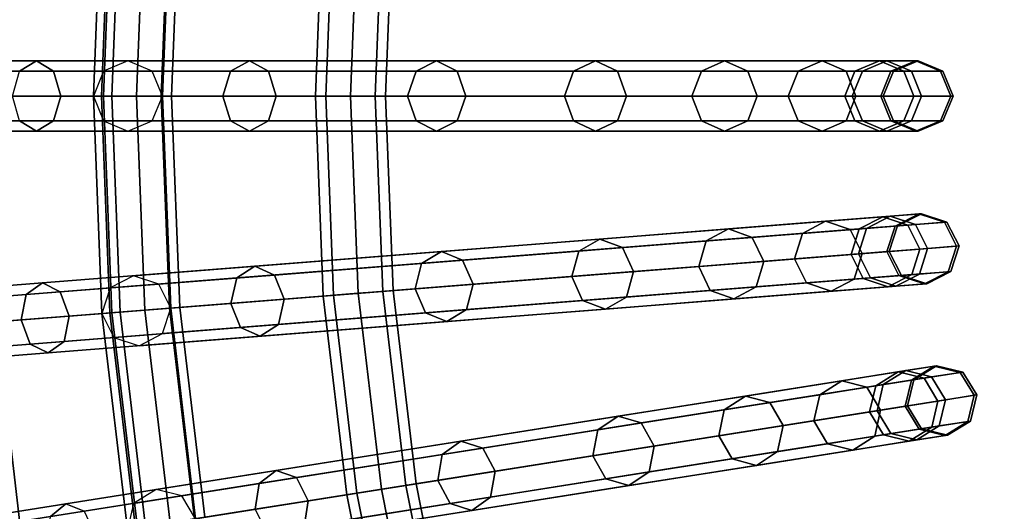
# Model space of a CAD drawing. Units: inches. Extents: x -26.9 to 26.9, y -26.9 to 26.9.
# Drawn here: x -10.1 to -6.6, y -1.5 to 0.3 of the extents above; entities that cross this region are included whole.
import ezdxf

# ---------------------------------------------------------------- set-up
doc = ezdxf.new("R2010")
doc.units = ezdxf.units.IN
doc.header["$MEASUREMENT"] = 0
doc.layers.add('AFUFU-3D-TB-FR', color=2, linetype='Continuous')
doc.layers.add('AFUFU-3D-TB-TP', color=2, linetype='Continuous')

msp = doc.modelspace()

# ---------------------------------------------------------------- linework, layer by layer
at = {"layer": 'AFUFU-3D-TB-FR'}
for points in [[(-10.2184, 0.8042, 0.25), (-9.8049, 0.7717, 0.25), (-9.8353, 0, 0.25), (-10.25, 0, 0.25)], [(-9.5953, 0.7552), (-10.2184, 0.8042), (-10.25, 0), (-9.625, 0)], [(-9.8049, 0.7717, 0.25), (-9.8409, 0.7745, 0.0428), (-9.8713, 0, 0.0428), (-9.8353, 0, 0.25)], [(-9.8409, 0.7745, 0.0428), (-9.5953, 0.7552), (-9.625, 0), (-9.8713, 0, 0.0428)], [(-9.7756, 0.7694, 24.4116), (-9.8058, 0, 24.4116), (-9.8424, 0, 24.5), (-9.8121, 0.7722, 24.5)], [(-9.8121, 0.7722, 24.5), (-9.8424, 0, 24.5), (-9.8058, 0, 24.5884), (-9.7756, 0.7694, 24.5884)], [(-9.6875, 0.7624, 24.375), (-9.7174, 0, 24.375), (-9.8058, 0, 24.4116), (-9.7756, 0.7694, 24.4116)], [(-9.7756, 0.7694, 24.5884), (-9.8058, 0, 24.5884), (-9.7174, 0, 24.625), (-9.6875, 0.7624, 24.625)], [(-9.5994, 0.7555, 24.4116), (-9.629, 0, 24.4116), (-9.7174, 0, 24.375), (-9.6875, 0.7624, 24.375)], [(-9.6875, 0.7624, 24.625), (-9.7174, 0, 24.625), (-9.629, 0, 24.5884), (-9.5994, 0.7555, 24.5884)], [(-9.5629, 0.7526, 24.5), (-9.5924, 0, 24.5), (-9.629, 0, 24.4116), (-9.5994, 0.7555, 24.4116)], [(-9.5994, 0.7555, 24.5884), (-9.629, 0, 24.5884), (-9.5924, 0, 24.5), (-9.5629, 0.7526, 24.5)], [(-9.0149, 0.7095, 3.0366), (-9.0428, 0, 3.0366), (-9.0794, 0, 3.125), (-9.0514, 0.7124, 3.125)], [(-9.0514, 0.7124, 3.125), (-9.0794, 0, 3.125), (-9.0428, 0, 3.2134), (-9.0149, 0.7095, 3.2134)], [(-8.9268, 0.7026, 3), (-8.9544, 0, 3), (-9.0428, 0, 3.0366), (-9.0149, 0.7095, 3.0366)], [(-9.0149, 0.7095, 3.2134), (-9.0428, 0, 3.2134), (-8.9544, 0, 3.25), (-8.9268, 0.7026, 3.25)], [(-8.8387, 0.6956, 3.0366), (-8.866, 0, 3.0366), (-8.9544, 0, 3), (-8.9268, 0.7026, 3)], [(-8.9268, 0.7026, 3.25), (-8.9544, 0, 3.25), (-8.866, 0, 3.2134), (-8.8387, 0.6956, 3.2134)], [(-8.8022, 0.6927, 3.125), (-8.8294, 0, 3.125), (-8.866, 0, 3.0366), (-8.8387, 0.6956, 3.0366)], [(-8.8387, 0.6956, 3.2134), (-8.866, 0, 3.2134), (-8.8294, 0, 3.125), (-8.8022, 0.6927, 3.125)], [(-10.0738, 0.125, 24.498), (-10.1347, 0.0884, 24.4339), (-10.9698, 0.0884, 25.144), (-10.9163, 0.125, 25.2144)], [(-10.013, 0.0884, 24.5621), (-10.0738, 0.125, 24.498), (-10.9163, 0.125, 25.2144), (-10.8628, 0.0884, 25.2848)], [(-9.3145, 0.125, 23.694), (-9.382, 0.0884, 23.6369), (-10.1347, 0.0884, 24.4339), (-10.0738, 0.125, 24.498)], [(-9.247, 0.0884, 23.7511), (-9.3145, 0.125, 23.694), (-10.0738, 0.125, 24.498), (-10.013, 0.0884, 24.5621)], [(-9.8352, 0.0884, 0.0365), (-7.1557, 0.0884, 15.4361), (-7.0686, 0.125, 15.421), (-9.7482, 0.125, 0.0214)], [(-9.7482, 0.125, 0.0214), (-7.0686, 0.125, 15.421), (-6.9816, 0.0884, 15.4059), (-9.6611, 0.0884, 0.0063)], [(-8.6474, 0.125, 22.812), (-8.7207, 0.0884, 22.7626), (-9.382, 0.0884, 23.6369), (-9.3145, 0.125, 23.694)], [(-8.5741, 0.0884, 22.8614), (-8.6474, 0.125, 22.812), (-9.3145, 0.125, 23.694), (-9.247, 0.0884, 23.7511)], [(-8.0804, 0.125, 21.8625), (-8.1587, 0.0884, 21.8213), (-8.7207, 0.0884, 22.7626), (-8.6474, 0.125, 22.812)], [(-8.0022, 0.0884, 21.9036), (-8.0804, 0.125, 21.8625), (-8.6474, 0.125, 22.812), (-8.5741, 0.0884, 22.8614)], [(-7.6204, 0.125, 20.8568), (-7.7027, 0.0884, 20.8244), (-8.1587, 0.0884, 21.8213), (-8.0804, 0.125, 21.8625)], [(-7.5381, 0.0884, 20.8891), (-7.6204, 0.125, 20.8568), (-8.0804, 0.125, 21.8625), (-8.0022, 0.0884, 21.9036)], [(-7.2728, 0.125, 19.8069), (-7.3581, 0.0884, 19.7837), (-7.7027, 0.0884, 20.8244), (-7.6204, 0.125, 20.8568)], [(-7.1875, 0.0884, 19.8301), (-7.2728, 0.125, 19.8069), (-7.6204, 0.125, 20.8568), (-7.5381, 0.0884, 20.8891)], [(-7.0418, 0.125, 18.7254), (-7.1291, 0.0884, 18.7117), (-7.3581, 0.0884, 19.7837), (-7.2728, 0.125, 19.8069)], [(-6.9545, 0.0884, 18.7391), (-7.0418, 0.125, 18.7254), (-7.2728, 0.125, 19.8069), (-7.1875, 0.0884, 19.8301)], [(-7.0686, 0.125, 15.421), (-7.1557, 0.0884, 15.4361), (-7.0273, 0.0884, 16.5248), (-6.9391, 0.125, 16.5193)], [(-6.9301, 0.125, 17.6251), (-7.0184, 0.0884, 17.621), (-7.1291, 0.0884, 18.7117), (-7.0418, 0.125, 18.7254)], [(-6.9816, 0.0884, 15.4059), (-7.0686, 0.125, 15.421), (-6.9391, 0.125, 16.5193), (-6.8509, 0.0884, 16.5137)], [(-6.8418, 0.0884, 17.6293), (-6.9301, 0.125, 17.6251), (-7.0418, 0.125, 18.7254), (-6.9545, 0.0884, 18.7391)], [(-6.9391, 0.125, 16.5193), (-7.0273, 0.0884, 16.5248), (-7.0184, 0.0884, 17.621), (-6.9301, 0.125, 17.6251)], [(-6.8509, 0.0884, 16.5137), (-6.9391, 0.125, 16.5193), (-6.9301, 0.125, 17.6251), (-6.8418, 0.0884, 17.6293)], [(-9.9878, 0, 24.5887), (-10.013, 0.0884, 24.5621), (-10.8628, 0.0884, 25.2848), (-10.8407, 0, 25.3139)], [(-9.382, 0.0884, 23.6369), (-9.4099, 0, 23.6133), (-10.1599, 0, 24.4073), (-10.1347, 0.0884, 24.4339)], [(-9.2191, 0, 23.7747), (-9.247, 0.0884, 23.7511), (-10.013, 0.0884, 24.5621), (-9.9878, 0, 24.5887)], [(-9.8713, 0, 0.0428), (-7.1918, 0, 15.4424), (-7.1557, 0.0884, 15.4361), (-9.8352, 0.0884, 0.0365)], [(-9.6611, 0.0884, 0.0063), (-6.9816, 0.0884, 15.4059), (-6.9455, 0, 15.3996), (-9.625, 0)], [(-8.7207, 0.0884, 22.7626), (-8.751, 0, 22.7421), (-9.4099, 0, 23.6133), (-9.382, 0.0884, 23.6369)], [(-8.5437, 0, 22.8818), (-8.5741, 0.0884, 22.8614), (-9.247, 0.0884, 23.7511), (-9.2191, 0, 23.7747)], [(-8.1587, 0.0884, 21.8213), (-8.1911, 0, 21.8043), (-8.751, 0, 22.7421), (-8.7207, 0.0884, 22.7626)], [(-7.9698, 0, 21.9206), (-8.0022, 0.0884, 21.9036), (-8.5741, 0.0884, 22.8614), (-8.5437, 0, 22.8818)], [(-7.7027, 0.0884, 20.8244), (-7.7368, 0, 20.8111), (-8.1911, 0, 21.8043), (-8.1587, 0.0884, 21.8213)], [(-7.5041, 0, 20.9025), (-7.5381, 0.0884, 20.8891), (-8.0022, 0.0884, 21.9036), (-7.9698, 0, 21.9206)], [(-7.3581, 0.0884, 19.7837), (-7.3935, 0, 19.7742), (-7.7368, 0, 20.8111), (-7.7027, 0.0884, 20.8244)], [(-7.1522, 0, 19.8396), (-7.1875, 0.0884, 19.8301), (-7.5381, 0.0884, 20.8891), (-7.5041, 0, 20.9025)], [(-7.1291, 0.0884, 18.7117), (-7.1653, 0, 18.706), (-7.3935, 0, 19.7742), (-7.3581, 0.0884, 19.7837)], [(-7.1557, 0.0884, 15.4361), (-7.1918, 0, 15.4424), (-7.0639, 0, 16.5271), (-7.0273, 0.0884, 16.5248)], [(-6.9183, 0, 18.7448), (-6.9545, 0.0884, 18.7391), (-7.1875, 0.0884, 19.8301), (-7.1522, 0, 19.8396)], [(-7.0184, 0.0884, 17.621), (-7.055, 0, 17.6193), (-7.1653, 0, 18.706), (-7.1291, 0.0884, 18.7117)], [(-7.0273, 0.0884, 16.5248), (-7.0639, 0, 16.5271), (-7.055, 0, 17.6193), (-7.0184, 0.0884, 17.621)], [(-6.9455, 0, 15.3996), (-6.9816, 0.0884, 15.4059), (-6.8509, 0.0884, 16.5137), (-6.8144, 0, 16.5114)], [(-6.8053, 0, 17.631), (-6.8418, 0.0884, 17.6293), (-6.9545, 0.0884, 18.7391), (-6.9183, 0, 18.7448)], [(-6.8144, 0, 16.5114), (-6.8509, 0.0884, 16.5137), (-6.8418, 0.0884, 17.6293), (-6.8053, 0, 17.631)], [(-10.013, -0.0884, 24.5621), (-9.9878, 0, 24.5887), (-10.8407, 0, 25.3139), (-10.8628, -0.0884, 25.2848)], [(-10.25, 0, 0.25), (-9.8353, 0, 0.25), (-9.8049, -0.7717, 0.25), (-10.2184, -0.8042, 0.25)], [(-9.625, 0), (-10.25, 0), (-10.2184, -0.8042), (-9.5953, -0.7552)], [(-9.4099, 0, 23.6133), (-9.382, -0.0884, 23.6369), (-10.1347, -0.0884, 24.4339), (-10.1599, 0, 24.4073)], [(-9.247, -0.0884, 23.7511), (-9.2191, 0, 23.7747), (-9.9878, 0, 24.5887), (-10.013, -0.0884, 24.5621)], [(-9.8713, 0, 0.0428), (-9.625, 0), (-9.5953, -0.7552), (-9.8409, -0.7745, 0.0428)], [(-9.8353, 0, 0.25), (-9.8713, 0, 0.0428), (-9.8409, -0.7745, 0.0428), (-9.8049, -0.7717, 0.25)], [(-9.8352, -0.0884, 0.0365), (-7.1557, -0.0884, 15.4361), (-7.1918, 0, 15.4424), (-9.8713, 0, 0.0428)], [(-9.8058, 0, 24.4116), (-9.7756, -0.7694, 24.4116), (-9.8121, -0.7722, 24.5), (-9.8424, 0, 24.5)], [(-9.8424, 0, 24.5), (-9.8121, -0.7722, 24.5), (-9.7756, -0.7694, 24.5884), (-9.8058, 0, 24.5884)], [(-9.7174, 0, 24.375), (-9.6875, -0.7624, 24.375), (-9.7756, -0.7694, 24.4116), (-9.8058, 0, 24.4116)], [(-9.8058, 0, 24.5884), (-9.7756, -0.7694, 24.5884), (-9.6875, -0.7624, 24.625), (-9.7174, 0, 24.625)], [(-9.629, 0, 24.4116), (-9.5994, -0.7555, 24.4116), (-9.6875, -0.7624, 24.375), (-9.7174, 0, 24.375)], [(-9.7174, 0, 24.625), (-9.6875, -0.7624, 24.625), (-9.5994, -0.7555, 24.5884), (-9.629, 0, 24.5884)], [(-9.625, 0), (-6.9455, 0, 15.3996), (-6.9816, -0.0884, 15.4059), (-9.6611, -0.0884, 0.0063)], [(-9.5924, 0, 24.5), (-9.5629, -0.7526, 24.5), (-9.5994, -0.7555, 24.4116), (-9.629, 0, 24.4116)], [(-9.629, 0, 24.5884), (-9.5994, -0.7555, 24.5884), (-9.5629, -0.7526, 24.5), (-9.5924, 0, 24.5)], [(-8.751, 0, 22.7421), (-8.7207, -0.0884, 22.7626), (-9.382, -0.0884, 23.6369), (-9.4099, 0, 23.6133)], [(-8.5741, -0.0884, 22.8614), (-8.5437, 0, 22.8818), (-9.2191, 0, 23.7747), (-9.247, -0.0884, 23.7511)], [(-9.0794, 0, 3.125), (-9.0514, -0.7124, 3.125), (-9.0149, -0.7095, 3.2134), (-9.0428, 0, 3.2134)], [(-9.0428, 0, 3.0366), (-9.0149, -0.7095, 3.0366), (-9.0514, -0.7124, 3.125), (-9.0794, 0, 3.125)], [(-9.0428, 0, 3.2134), (-9.0149, -0.7095, 3.2134), (-8.9268, -0.7026, 3.25), (-8.9544, 0, 3.25)], [(-8.9544, 0, 3), (-8.9268, -0.7026, 3), (-9.0149, -0.7095, 3.0366), (-9.0428, 0, 3.0366)], [(-8.9544, 0, 3.25), (-8.9268, -0.7026, 3.25), (-8.8387, -0.6956, 3.2134), (-8.866, 0, 3.2134)], [(-8.866, 0, 3.0366), (-8.8387, -0.6956, 3.0366), (-8.9268, -0.7026, 3), (-8.9544, 0, 3)], [(-8.8294, 0, 3.125), (-8.8022, -0.6927, 3.125), (-8.8387, -0.6956, 3.0366), (-8.866, 0, 3.0366)], [(-8.866, 0, 3.2134), (-8.8387, -0.6956, 3.2134), (-8.8022, -0.6927, 3.125), (-8.8294, 0, 3.125)], [(-8.1911, 0, 21.8043), (-8.1587, -0.0884, 21.8213), (-8.7207, -0.0884, 22.7626), (-8.751, 0, 22.7421)], [(-8.0022, -0.0884, 21.9036), (-7.9698, 0, 21.9206), (-8.5437, 0, 22.8818), (-8.5741, -0.0884, 22.8614)], [(-7.7368, 0, 20.8111), (-7.7027, -0.0884, 20.8244), (-8.1587, -0.0884, 21.8213), (-8.1911, 0, 21.8043)], [(-7.5381, -0.0884, 20.8891), (-7.5041, 0, 20.9025), (-7.9698, 0, 21.9206), (-8.0022, -0.0884, 21.9036)], [(-7.3935, 0, 19.7742), (-7.3581, -0.0884, 19.7837), (-7.7027, -0.0884, 20.8244), (-7.7368, 0, 20.8111)], [(-7.1875, -0.0884, 19.8301), (-7.1522, 0, 19.8396), (-7.5041, 0, 20.9025), (-7.5381, -0.0884, 20.8891)], [(-7.1653, 0, 18.706), (-7.1291, -0.0884, 18.7117), (-7.3581, -0.0884, 19.7837), (-7.3935, 0, 19.7742)], [(-7.1918, 0, 15.4424), (-7.1557, -0.0884, 15.4361), (-7.0273, -0.0884, 16.5248), (-7.0639, 0, 16.5271)], [(-6.9545, -0.0884, 18.7391), (-6.9183, 0, 18.7448), (-7.1522, 0, 19.8396), (-7.1875, -0.0884, 19.8301)], [(-7.055, 0, 17.6193), (-7.0184, -0.0884, 17.621), (-7.1291, -0.0884, 18.7117), (-7.1653, 0, 18.706)], [(-7.0639, 0, 16.5271), (-7.0273, -0.0884, 16.5248), (-7.0184, -0.0884, 17.621), (-7.055, 0, 17.6193)], [(-6.9816, -0.0884, 15.4059), (-6.9455, 0, 15.3996), (-6.8144, 0, 16.5114), (-6.8509, -0.0884, 16.5137)], [(-6.8418, -0.0884, 17.6293), (-6.8053, 0, 17.631), (-6.9183, 0, 18.7448), (-6.9545, -0.0884, 18.7391)], [(-6.8509, -0.0884, 16.5137), (-6.8144, 0, 16.5114), (-6.8053, 0, 17.631), (-6.8418, -0.0884, 17.6293)], [(-10.1347, -0.0884, 24.4339), (-10.0738, -0.125, 24.498), (-10.9163, -0.125, 25.2144), (-10.9698, -0.0884, 25.144)], [(-10.0738, -0.125, 24.498), (-10.013, -0.0884, 24.5621), (-10.8628, -0.0884, 25.2848), (-10.9163, -0.125, 25.2144)], [(-9.382, -0.0884, 23.6369), (-9.3145, -0.125, 23.694), (-10.0738, -0.125, 24.498), (-10.1347, -0.0884, 24.4339)], [(-9.3145, -0.125, 23.694), (-9.247, -0.0884, 23.7511), (-10.013, -0.0884, 24.5621), (-10.0738, -0.125, 24.498)], [(-9.7482, -0.125, 0.0214), (-7.0686, -0.125, 15.421), (-7.1557, -0.0884, 15.4361), (-9.8352, -0.0884, 0.0365)], [(-9.6611, -0.0884, 0.0063), (-6.9816, -0.0884, 15.4059), (-7.0686, -0.125, 15.421), (-9.7482, -0.125, 0.0214)], [(-8.7207, -0.0884, 22.7626), (-8.6474, -0.125, 22.812), (-9.3145, -0.125, 23.694), (-9.382, -0.0884, 23.6369)], [(-8.6474, -0.125, 22.812), (-8.5741, -0.0884, 22.8614), (-9.247, -0.0884, 23.7511), (-9.3145, -0.125, 23.694)], [(-8.1587, -0.0884, 21.8213), (-8.0804, -0.125, 21.8625), (-8.6474, -0.125, 22.812), (-8.7207, -0.0884, 22.7626)], [(-8.0804, -0.125, 21.8625), (-8.0022, -0.0884, 21.9036), (-8.5741, -0.0884, 22.8614), (-8.6474, -0.125, 22.812)], [(-7.7027, -0.0884, 20.8244), (-7.6204, -0.125, 20.8568), (-8.0804, -0.125, 21.8625), (-8.1587, -0.0884, 21.8213)], [(-7.6204, -0.125, 20.8568), (-7.5381, -0.0884, 20.8891), (-8.0022, -0.0884, 21.9036), (-8.0804, -0.125, 21.8625)], [(-7.3581, -0.0884, 19.7837), (-7.2728, -0.125, 19.8069), (-7.6204, -0.125, 20.8568), (-7.7027, -0.0884, 20.8244)], [(-7.2728, -0.125, 19.8069), (-7.1875, -0.0884, 19.8301), (-7.5381, -0.0884, 20.8891), (-7.6204, -0.125, 20.8568)], [(-7.1291, -0.0884, 18.7117), (-7.0418, -0.125, 18.7254), (-7.2728, -0.125, 19.8069), (-7.3581, -0.0884, 19.7837)], [(-7.0418, -0.125, 18.7254), (-6.9545, -0.0884, 18.7391), (-7.1875, -0.0884, 19.8301), (-7.2728, -0.125, 19.8069)], [(-7.1557, -0.0884, 15.4361), (-7.0686, -0.125, 15.421), (-6.9391, -0.125, 16.5193), (-7.0273, -0.0884, 16.5248)], [(-7.0184, -0.0884, 17.621), (-6.9301, -0.125, 17.6251), (-7.0418, -0.125, 18.7254), (-7.1291, -0.0884, 18.7117)], [(-7.0686, -0.125, 15.421), (-6.9816, -0.0884, 15.4059), (-6.8509, -0.0884, 16.5137), (-6.9391, -0.125, 16.5193)], [(-6.9301, -0.125, 17.6251), (-6.8418, -0.0884, 17.6293), (-6.9545, -0.0884, 18.7391), (-7.0418, -0.125, 18.7254)], [(-7.0273, -0.0884, 16.5248), (-6.9391, -0.125, 16.5193), (-6.9301, -0.125, 17.6251), (-7.0184, -0.0884, 17.621)], [(-6.9391, -0.125, 16.5193), (-6.8509, -0.0884, 16.5137), (-6.8418, -0.0884, 17.6293), (-6.9301, -0.125, 17.6251)], [(-7.0567, -0.43, 15.421), (-7.1406, -0.4733, 15.4361), (-7.0126, -0.4632, 16.5248), (-6.9275, -0.4198, 16.5193)], [(-6.9186, -0.4191, 17.6251), (-7.0037, -0.4625, 17.621), (-7.1141, -0.4712, 18.7117), (-7.0299, -0.4279, 18.7254)], [(-6.967, -0.4597, 15.4059), (-7.0567, -0.43, 15.421), (-6.9275, -0.4198, 16.5193), (-6.8367, -0.4494, 16.5137)], [(-6.8277, -0.4487, 17.6293), (-6.9186, -0.4191, 17.6251), (-7.0299, -0.4279, 18.7254), (-6.94, -0.4575, 18.7391)], [(-6.9275, -0.4198, 16.5193), (-7.0126, -0.4632, 16.5248), (-7.0037, -0.4625, 17.621), (-6.9186, -0.4191, 17.6251)], [(-6.8367, -0.4494, 16.5137), (-6.9275, -0.4198, 16.5193), (-6.9186, -0.4191, 17.6251), (-6.8277, -0.4487, 17.6293)], [(-9.8119, -0.6835, 0.0365), (-7.1406, -0.4733, 15.4361), (-7.0567, -0.43, 15.421), (-9.7279, -0.6402, 0.0214)], [(-9.7279, -0.6402, 0.0214), (-7.0567, -0.43, 15.421), (-6.967, -0.4597, 15.4059), (-9.6382, -0.6699, 0.0063)], [(-7.2602, -0.446, 19.8069), (-7.3424, -0.4892, 19.7837), (-7.6859, -0.5162, 20.8244), (-7.6067, -0.4733, 20.8568)], [(-7.1723, -0.4758, 19.8301), (-7.2602, -0.446, 19.8069), (-7.6067, -0.4733, 20.8568), (-7.5218, -0.5033, 20.8891)], [(-7.0299, -0.4279, 18.7254), (-7.1141, -0.4712, 18.7117), (-7.3424, -0.4892, 19.7837), (-7.2602, -0.446, 19.8069)], [(-6.94, -0.4575, 18.7391), (-7.0299, -0.4279, 18.7254), (-7.2602, -0.446, 19.8069), (-7.1723, -0.4758, 19.8301)], [(-6.9241, -0.5449, 15.3996), (-6.967, -0.4597, 15.4059), (-6.8367, -0.4494, 16.5137), (-6.7933, -0.5346, 16.5114)], [(-6.7843, -0.5339, 17.631), (-6.8277, -0.4487, 17.6293), (-6.94, -0.4575, 18.7391), (-6.897, -0.5428, 18.7448)], [(-6.7933, -0.5346, 16.5114), (-6.8367, -0.4494, 16.5137), (-6.8277, -0.4487, 17.6293), (-6.7843, -0.5339, 17.631)], [(-9.8409, -0.7745, 0.0428), (-7.1696, -0.5643, 15.4424), (-7.1406, -0.4733, 15.4361), (-9.8119, -0.6835, 0.0365)], [(-9.6382, -0.6699, 0.0063), (-6.967, -0.4597, 15.4059), (-6.9241, -0.5449, 15.3996), (-9.5953, -0.7552)], [(-7.6067, -0.4733, 20.8568), (-7.6859, -0.5162, 20.8244), (-8.1405, -0.552, 21.8213), (-8.0653, -0.5094, 21.8625)], [(-7.5218, -0.5033, 20.8891), (-7.6067, -0.4733, 20.8568), (-8.0653, -0.5094, 21.8625), (-7.9844, -0.5397, 21.9036)], [(-7.3424, -0.4892, 19.7837), (-7.3707, -0.5801, 19.7742), (-7.7129, -0.607, 20.8111), (-7.6859, -0.5162, 20.8244)], [(-7.1301, -0.5612, 19.8396), (-7.1723, -0.4758, 19.8301), (-7.5218, -0.5033, 20.8891), (-7.4809, -0.5888, 20.9025)], [(-7.1141, -0.4712, 18.7117), (-7.1432, -0.5622, 18.706), (-7.3707, -0.5801, 19.7742), (-7.3424, -0.4892, 19.7837)], [(-6.897, -0.5428, 18.7448), (-6.94, -0.4575, 18.7391), (-7.1723, -0.4758, 19.8301), (-7.1301, -0.5612, 19.8396)], [(-7.1406, -0.4733, 15.4361), (-7.1696, -0.5643, 15.4424), (-7.0421, -0.5542, 16.5271), (-7.0126, -0.4632, 16.5248)], [(-7.0037, -0.4625, 17.621), (-7.0332, -0.5535, 17.6193), (-7.1432, -0.5622, 18.706), (-7.1141, -0.4712, 18.7117)], [(-7.0126, -0.4632, 16.5248), (-7.0421, -0.5542, 16.5271), (-7.0332, -0.5535, 17.6193), (-7.0037, -0.4625, 17.621)], [(-8.0653, -0.5094, 21.8625), (-8.1405, -0.552, 21.8213), (-8.7007, -0.5961, 22.7626), (-8.6305, -0.5539, 22.812)], [(-7.9844, -0.5397, 21.9036), (-8.0653, -0.5094, 21.8625), (-8.6305, -0.5539, 22.812), (-8.5546, -0.5846, 22.8614)], [(-7.6859, -0.5162, 20.8244), (-7.7129, -0.607, 20.8111), (-8.1658, -0.6427, 21.8043), (-8.1405, -0.552, 21.8213)], [(-7.4809, -0.5888, 20.9025), (-7.5218, -0.5033, 20.8891), (-7.9844, -0.5397, 21.9036), (-7.9452, -0.6253, 21.9206)], [(-9.5953, -0.7552), (-6.9241, -0.5449, 15.3996), (-6.9531, -0.6359, 15.4059), (-9.6244, -0.8461, 0.0063)], [(-8.6305, -0.5539, 22.812), (-8.7007, -0.5961, 22.7626), (-9.36, -0.648, 23.6369), (-9.2956, -0.6062, 23.694)], [(-8.5546, -0.5846, 22.8614), (-8.6305, -0.5539, 22.812), (-9.2956, -0.6062, 23.694), (-9.2254, -0.6374, 23.7511)], [(-8.1405, -0.552, 21.8213), (-8.1658, -0.6427, 21.8043), (-8.7241, -0.6866, 22.7421), (-8.7007, -0.5961, 22.7626)], [(-7.9452, -0.6253, 21.9206), (-7.9844, -0.5397, 21.9036), (-8.5546, -0.5846, 22.8614), (-8.5174, -0.6703, 22.8818)], [(-7.1584, -0.652, 19.8301), (-7.1301, -0.5612, 19.8396), (-7.4809, -0.5888, 20.9025), (-7.508, -0.6796, 20.8891)], [(-7.1696, -0.5643, 15.4424), (-7.1267, -0.6495, 15.4361), (-6.9987, -0.6395, 16.5248), (-7.0421, -0.5542, 16.5271)], [(-6.9261, -0.6338, 18.7391), (-6.897, -0.5428, 18.7448), (-7.1301, -0.5612, 19.8396), (-7.1584, -0.652, 19.8301)], [(-7.0332, -0.5535, 17.6193), (-6.9899, -0.6388, 17.621), (-7.1002, -0.6475, 18.7117), (-7.1432, -0.5622, 18.706)], [(-7.0421, -0.5542, 16.5271), (-6.9987, -0.6395, 16.5248), (-6.9899, -0.6388, 17.621), (-7.0332, -0.5535, 17.6193)], [(-6.9531, -0.6359, 15.4059), (-6.9241, -0.5449, 15.3996), (-6.7933, -0.5346, 16.5114), (-6.8228, -0.6256, 16.5137)], [(-6.8138, -0.6249, 17.6293), (-6.7843, -0.5339, 17.631), (-6.897, -0.5428, 18.7448), (-6.9261, -0.6338, 18.7391)], [(-6.8228, -0.6256, 16.5137), (-6.7933, -0.5346, 16.5114), (-6.7843, -0.5339, 17.631), (-6.8138, -0.6249, 17.6293)], [(-9.798, -0.8598, 0.0365), (-7.1267, -0.6495, 15.4361), (-7.1696, -0.5643, 15.4424), (-9.8409, -0.7745, 0.0428)], [(-8.7007, -0.5961, 22.7626), (-8.7241, -0.6866, 22.7421), (-9.3809, -0.7383, 23.6133), (-9.36, -0.648, 23.6369)], [(-8.5174, -0.6703, 22.8818), (-8.5546, -0.5846, 22.8614), (-9.2254, -0.6374, 23.7511), (-9.1906, -0.7233, 23.7747)], [(-7.508, -0.6796, 20.8891), (-7.4809, -0.5888, 20.9025), (-7.9452, -0.6253, 21.9206), (-7.9706, -0.716, 21.9036)], [(-7.3707, -0.5801, 19.7742), (-7.3285, -0.6654, 19.7837), (-7.672, -0.6925, 20.8244), (-7.7129, -0.607, 20.8111)], [(-7.1432, -0.5622, 18.706), (-7.1002, -0.6475, 18.7117), (-7.3285, -0.6654, 19.7837), (-7.3707, -0.5801, 19.7742)], [(-9.2956, -0.6062, 23.694), (-9.36, -0.648, 23.6369), (-10.1104, -0.707, 24.4339), (-10.0526, -0.6658, 24.498)], [(-9.2254, -0.6374, 23.7511), (-9.2956, -0.6062, 23.694), (-10.0526, -0.6658, 24.498), (-9.9891, -0.6975, 24.5621)], [(-7.9706, -0.716, 21.9036), (-7.9452, -0.6253, 21.9206), (-8.5174, -0.6703, 22.8818), (-8.5407, -0.7608, 22.8614)], [(-7.7129, -0.607, 20.8111), (-7.672, -0.6925, 20.8244), (-8.1266, -0.7282, 21.8213), (-8.1658, -0.6427, 21.8043)], [(-7.037, -0.6792, 15.421), (-6.9531, -0.6359, 15.4059), (-6.8228, -0.6256, 16.5137), (-6.9079, -0.6691, 16.5193)], [(-6.899, -0.6683, 17.6251), (-6.8138, -0.6249, 17.6293), (-6.9261, -0.6338, 18.7391), (-7.0103, -0.6771, 18.7254)], [(-6.9079, -0.6691, 16.5193), (-6.8228, -0.6256, 16.5137), (-6.8138, -0.6249, 17.6293), (-6.899, -0.6683, 17.6251)], [(-10.0526, -0.6658, 24.498), (-10.1104, -0.707, 24.4339), (-10.9429, -0.7726, 25.144), (-10.8925, -0.7319, 25.2144)], [(-9.9891, -0.6975, 24.5621), (-10.0526, -0.6658, 24.498), (-10.8925, -0.7319, 25.2144), (-10.8363, -0.7642, 25.2848)], [(-9.36, -0.648, 23.6369), (-9.3809, -0.7383, 23.6133), (-10.1286, -0.7971, 24.4073), (-10.1104, -0.707, 24.4339)], [(-9.1906, -0.7233, 23.7747), (-9.2254, -0.6374, 23.7511), (-9.9891, -0.6975, 24.5621), (-9.957, -0.7836, 24.5887)], [(-9.7083, -0.8894, 0.0214), (-7.037, -0.6792, 15.421), (-7.1267, -0.6495, 15.4361), (-9.798, -0.8598, 0.0365)], [(-9.6244, -0.8461, 0.0063), (-6.9531, -0.6359, 15.4059), (-7.037, -0.6792, 15.421), (-9.7083, -0.8894, 0.0214)], [(-8.1658, -0.6427, 21.8043), (-8.1266, -0.7282, 21.8213), (-8.6869, -0.7723, 22.7626), (-8.7241, -0.6866, 22.7421)], [(-7.3285, -0.6654, 19.7837), (-7.2406, -0.6952, 19.8069), (-7.5871, -0.7225, 20.8568), (-7.672, -0.6925, 20.8244)], [(-7.2406, -0.6952, 19.8069), (-7.1584, -0.652, 19.8301), (-7.508, -0.6796, 20.8891), (-7.5871, -0.7225, 20.8568)], [(-7.1002, -0.6475, 18.7117), (-7.0103, -0.6771, 18.7254), (-7.2406, -0.6952, 19.8069), (-7.3285, -0.6654, 19.7837)], [(-7.0103, -0.6771, 18.7254), (-6.9261, -0.6338, 18.7391), (-7.1584, -0.652, 19.8301), (-7.2406, -0.6952, 19.8069)], [(-7.1267, -0.6495, 15.4361), (-7.037, -0.6792, 15.421), (-6.9079, -0.6691, 16.5193), (-6.9987, -0.6395, 16.5248)], [(-6.9899, -0.6388, 17.621), (-6.899, -0.6683, 17.6251), (-7.0103, -0.6771, 18.7254), (-7.1002, -0.6475, 18.7117)], [(-6.9987, -0.6395, 16.5248), (-6.9079, -0.6691, 16.5193), (-6.899, -0.6683, 17.6251), (-6.9899, -0.6388, 17.621)], [(-9.957, -0.7836, 24.5887), (-9.9891, -0.6975, 24.5621), (-10.8363, -0.7642, 25.2848), (-10.8073, -0.8506, 25.3139)], [(-8.7241, -0.6866, 22.7421), (-8.6869, -0.7723, 22.7626), (-9.3461, -0.8242, 23.6369), (-9.3809, -0.7383, 23.6133)], [(-8.5407, -0.7608, 22.8614), (-8.5174, -0.6703, 22.8818), (-9.1906, -0.7233, 23.7747), (-9.2116, -0.8136, 23.7511)], [(-8.9268, -0.7026, 3.25), (-8.8441, -1.4008, 3.25), (-8.7568, -1.3869, 3.2134), (-8.8387, -0.6956, 3.2134)], [(-8.8387, -0.6956, 3.0366), (-8.7568, -1.3869, 3.0366), (-8.8441, -1.4008, 3), (-8.9268, -0.7026, 3)], [(-8.8387, -0.6956, 3.2134), (-8.7568, -1.3869, 3.2134), (-8.7207, -1.3812, 3.125), (-8.8022, -0.6927, 3.125)], [(-8.8022, -0.6927, 3.125), (-8.7207, -1.3812, 3.125), (-8.7568, -1.3869, 3.0366), (-8.8387, -0.6956, 3.0366)], [(-7.672, -0.6925, 20.8244), (-7.5871, -0.7225, 20.8568), (-8.0457, -0.7586, 21.8625), (-8.1266, -0.7282, 21.8213)], [(-7.5871, -0.7225, 20.8568), (-7.508, -0.6796, 20.8891), (-7.9706, -0.716, 21.9036), (-8.0457, -0.7586, 21.8625)], [(-10.1104, -0.707, 24.4339), (-10.1286, -0.7971, 24.4073), (-10.9581, -0.8624, 25.1149), (-10.9429, -0.7726, 25.144)], [(-9.2116, -0.8136, 23.7511), (-9.1906, -0.7233, 23.7747), (-9.957, -0.7836, 24.5887), (-9.9752, -0.8737, 24.5621)], [(-9.0514, -0.7124, 3.125), (-8.9676, -1.4203, 3.125), (-8.9314, -1.4146, 3.2134), (-9.0149, -0.7095, 3.2134)], [(-9.0149, -0.7095, 3.0366), (-8.9314, -1.4146, 3.0366), (-8.9676, -1.4203, 3.125), (-9.0514, -0.7124, 3.125)], [(-9.0149, -0.7095, 3.2134), (-8.9314, -1.4146, 3.2134), (-8.8441, -1.4008, 3.25), (-8.9268, -0.7026, 3.25)], [(-8.9268, -0.7026, 3), (-8.8441, -1.4008, 3), (-8.9314, -1.4146, 3.0366), (-9.0149, -0.7095, 3.0366)], [(-8.1266, -0.7282, 21.8213), (-8.0457, -0.7586, 21.8625), (-8.6109, -0.8031, 22.812), (-8.6869, -0.7723, 22.7626)], [(-8.0457, -0.7586, 21.8625), (-7.9706, -0.716, 21.9036), (-8.5407, -0.7608, 22.8614), (-8.6109, -0.8031, 22.812)], [(-9.5953, -0.7552), (-10.2184, -0.8042), (-10.1238, -1.6035), (-9.5065, -1.5057)], [(-10.2184, -0.8042, 0.25), (-9.8049, -0.7717, 0.25), (-9.7142, -1.5386, 0.25), (-10.1238, -1.6035, 0.25)], [(-9.3809, -0.7383, 23.6133), (-9.3461, -0.8242, 23.6369), (-10.0965, -0.8833, 24.4339), (-10.1286, -0.7971, 24.4073)], [(-9.8409, -0.7745, 0.0428), (-9.5953, -0.7552), (-9.5065, -1.5057), (-9.7498, -1.5442, 0.0428)], [(-9.8049, -0.7717, 0.25), (-9.8409, -0.7745, 0.0428), (-9.7498, -1.5442, 0.0428), (-9.7142, -1.5386, 0.25)], [(-9.8121, -0.7722, 24.5), (-9.7213, -1.5397, 24.5), (-9.6851, -1.534, 24.5884), (-9.7756, -0.7694, 24.5884)], [(-9.7756, -0.7694, 24.4116), (-9.6851, -1.534, 24.4116), (-9.7213, -1.5397, 24.5), (-9.8121, -0.7722, 24.5)], [(-9.7756, -0.7694, 24.5884), (-9.6851, -1.534, 24.5884), (-9.5978, -1.5201, 24.625), (-9.6875, -0.7624, 24.625)], [(-9.6875, -0.7624, 24.375), (-9.5978, -1.5201, 24.375), (-9.6851, -1.534, 24.4116), (-9.7756, -0.7694, 24.4116)], [(-9.6875, -0.7624, 24.625), (-9.5978, -1.5201, 24.625), (-9.5105, -1.5063, 24.5884), (-9.5994, -0.7555, 24.5884)], [(-9.5994, -0.7555, 24.4116), (-9.5105, -1.5063, 24.4116), (-9.5978, -1.5201, 24.375), (-9.6875, -0.7624, 24.375)], [(-9.5994, -0.7555, 24.5884), (-9.5105, -1.5063, 24.5884), (-9.4743, -1.5006, 24.5), (-9.5629, -0.7526, 24.5)], [(-9.5629, -0.7526, 24.5), (-9.4743, -1.5006, 24.5), (-9.5105, -1.5063, 24.4116), (-9.5994, -0.7555, 24.4116)], [(-8.6869, -0.7723, 22.7626), (-8.6109, -0.8031, 22.812), (-9.276, -0.8554, 23.694), (-9.3461, -0.8242, 23.6369)], [(-8.6109, -0.8031, 22.812), (-8.5407, -0.7608, 22.8614), (-9.2116, -0.8136, 23.7511), (-9.276, -0.8554, 23.694)], [(-10.1286, -0.7971, 24.4073), (-10.0965, -0.8833, 24.4339), (-10.9291, -0.9488, 25.144), (-10.9581, -0.8624, 25.1149)], [(-9.9752, -0.8737, 24.5621), (-9.957, -0.7836, 24.5887), (-10.8073, -0.8506, 25.3139), (-10.8224, -0.9404, 25.2848)], [(-10.2184, -0.8042), (-10.2807, -0.8091, 0.0167), (-10.1855, -1.6132, 0.0167), (-10.1238, -1.6035)], [(-10.2807, -0.8091, 0.2333), (-10.2184, -0.8042, 0.25), (-10.1238, -1.6035, 0.25), (-10.1855, -1.6132, 0.2333)], [(-9.3461, -0.8242, 23.6369), (-9.276, -0.8554, 23.694), (-10.033, -0.915, 24.498), (-10.0965, -0.8833, 24.4339)], [(-9.276, -0.8554, 23.694), (-9.2116, -0.8136, 23.7511), (-9.9752, -0.8737, 24.5621), (-10.033, -0.915, 24.498)], [(-10.033, -0.915, 24.498), (-9.9752, -0.8737, 24.5621), (-10.8224, -0.9404, 25.2848), (-10.8729, -0.9811, 25.2144)], [(-10.0965, -0.8833, 24.4339), (-10.033, -0.915, 24.498), (-10.8729, -0.9811, 25.2144), (-10.9291, -0.9488, 25.144)], [(-9.728, -1.4513, 0.0365), (-7.0815, -1.0321, 15.4361), (-7.0012, -0.9823, 15.421), (-9.6477, -1.4015, 0.0214)], [(-9.6477, -1.4015, 0.0214), (-7.0012, -0.9823, 15.421), (-6.9094, -1.0049, 15.4059), (-9.556, -1.424, 0.0063)], [(-6.9747, -0.9781, 18.7254), (-7.0552, -1.0279, 18.7117), (-7.2814, -1.0638, 19.7837), (-7.2028, -1.0143, 19.8069)], [(-6.8827, -1.0006, 18.7391), (-6.9747, -0.9781, 18.7254), (-7.2028, -1.0143, 19.8069), (-7.1129, -1.0371, 19.8301)], [(-7.0012, -0.9823, 15.421), (-7.0815, -1.0321, 15.4361), (-6.9546, -1.012, 16.5248), (-6.8732, -0.9621, 16.5193)], [(-6.8644, -0.9607, 17.6251), (-6.9458, -1.0106, 17.621), (-7.0552, -1.0279, 18.7117), (-6.9747, -0.9781, 18.7254)], [(-6.9094, -1.0049, 15.4059), (-7.0012, -0.9823, 15.421), (-6.8732, -0.9621, 16.5193), (-6.7804, -0.9844, 16.5137)], [(-6.7714, -0.983, 17.6293), (-6.8644, -0.9607, 17.6251), (-6.9747, -0.9781, 18.7254), (-6.8827, -1.0006, 18.7391)], [(-6.8732, -0.9621, 16.5193), (-6.9546, -1.012, 16.5248), (-6.9458, -1.0106, 17.621), (-6.8644, -0.9607, 17.6251)], [(-6.7215, -1.0646, 17.631), (-6.7714, -0.983, 17.6293), (-6.8827, -1.0006, 18.7391), (-6.8332, -1.0823, 18.7448)], [(-6.7804, -0.9844, 16.5137), (-6.8732, -0.9621, 16.5193), (-6.8644, -0.9607, 17.6251), (-6.7714, -0.983, 17.6293)], [(-6.7305, -1.066, 16.5114), (-6.7804, -0.9844, 16.5137), (-6.7714, -0.983, 17.6293), (-6.7215, -1.0646, 17.631)], [(-9.556, -1.424, 0.0063), (-6.9094, -1.0049, 15.4059), (-6.86, -1.0865, 15.3996), (-9.5065, -1.5057)], [(-7.2028, -1.0143, 19.8069), (-7.2814, -1.0638, 19.7837), (-7.6217, -1.1177, 20.8244), (-7.5461, -1.0686, 20.8568)], [(-7.1129, -1.0371, 19.8301), (-7.2028, -1.0143, 19.8069), (-7.5461, -1.0686, 20.8568), (-7.4592, -1.0919, 20.8891)], [(-6.8332, -1.0823, 18.7448), (-6.8827, -1.0006, 18.7391), (-7.1129, -1.0371, 19.8301), (-7.0641, -1.1188, 19.8396)], [(-7.0815, -1.0321, 15.4361), (-7.1033, -1.125, 15.4424), (-6.9769, -1.105, 16.5271), (-6.9546, -1.012, 16.5248)], [(-6.9458, -1.0106, 17.621), (-6.9681, -1.1036, 17.6193), (-7.0771, -1.1209, 18.706), (-7.0552, -1.0279, 18.7117)], [(-6.9546, -1.012, 16.5248), (-6.9769, -1.105, 16.5271), (-6.9681, -1.1036, 17.6193), (-6.9458, -1.0106, 17.621)], [(-6.86, -1.0865, 15.3996), (-6.9094, -1.0049, 15.4059), (-6.7804, -0.9844, 16.5137), (-6.7305, -1.066, 16.5114)], [(-9.7498, -1.5442, 0.0428), (-7.1033, -1.125, 15.4424), (-7.0815, -1.0321, 15.4361), (-9.728, -1.4513, 0.0365)], [(-7.0641, -1.1188, 19.8396), (-7.1129, -1.0371, 19.8301), (-7.4592, -1.0919, 20.8891), (-7.4117, -1.1739, 20.9025)], [(-7.0552, -1.0279, 18.7117), (-7.0771, -1.1209, 18.706), (-7.3024, -1.1566, 19.7742), (-7.2814, -1.0638, 19.7837)], [(-9.5065, -1.5057), (-6.86, -1.0865, 15.3996), (-6.8818, -1.1795, 15.4059), (-9.5283, -1.5986, 0.0063)], [(-7.5461, -1.0686, 20.8568), (-7.6217, -1.1177, 20.8244), (-8.0721, -1.189, 21.8213), (-8.0005, -1.1406, 21.8625)], [(-7.4592, -1.0919, 20.8891), (-7.5461, -1.0686, 20.8568), (-8.0005, -1.1406, 21.8625), (-7.9175, -1.1645, 21.9036)], [(-7.2814, -1.0638, 19.7837), (-7.3024, -1.1566, 19.7742), (-7.6415, -1.2103, 20.8111), (-7.6217, -1.1177, 20.8244)], [(-6.855, -1.1752, 18.7391), (-6.8332, -1.0823, 18.7448), (-7.0641, -1.1188, 19.8396), (-7.0852, -1.2117, 19.8301)], [(-6.8818, -1.1795, 15.4059), (-6.86, -1.0865, 15.3996), (-6.7305, -1.066, 16.5114), (-6.7527, -1.159, 16.5137)], [(-6.7438, -1.1576, 17.6293), (-6.7215, -1.0646, 17.631), (-6.8332, -1.0823, 18.7448), (-6.855, -1.1752, 18.7391)], [(-6.7527, -1.159, 16.5137), (-6.7305, -1.066, 16.5114), (-6.7215, -1.0646, 17.631), (-6.7438, -1.1576, 17.6293)], [(-7.6217, -1.1177, 20.8244), (-7.6415, -1.2103, 20.8111), (-8.0902, -1.2814, 21.8043), (-8.0721, -1.189, 21.8213)], [(-7.4117, -1.1739, 20.9025), (-7.4592, -1.0919, 20.8891), (-7.9175, -1.1645, 21.9036), (-7.8716, -1.2467, 21.9206)], [(-7.0852, -1.2117, 19.8301), (-7.0641, -1.1188, 19.8396), (-7.4117, -1.1739, 20.9025), (-7.4315, -1.2665, 20.8891)], [(-7.0771, -1.1209, 18.706), (-7.0275, -1.2025, 18.7117), (-7.2537, -1.2384, 19.7837), (-7.3024, -1.1566, 19.7742)], [(-7.1033, -1.125, 15.4424), (-7.0538, -1.2067, 15.4361), (-6.927, -1.1866, 16.5248), (-6.9769, -1.105, 16.5271)], [(-6.9681, -1.1036, 17.6193), (-6.9182, -1.1852, 17.621), (-7.0275, -1.2025, 18.7117), (-7.0771, -1.1209, 18.706)], [(-6.9769, -1.105, 16.5271), (-6.927, -1.1866, 16.5248), (-6.9182, -1.1852, 17.621), (-6.9681, -1.1036, 17.6193)], [(-9.7003, -1.6259, 0.0365), (-7.0538, -1.2067, 15.4361), (-7.1033, -1.125, 15.4424), (-9.7498, -1.5442, 0.0428)], [(-8.0005, -1.1406, 21.8625), (-8.0721, -1.189, 21.8213), (-8.6271, -1.2769, 22.7626), (-8.5605, -1.2293, 22.812)], [(-7.9175, -1.1645, 21.9036), (-8.0005, -1.1406, 21.8625), (-8.5605, -1.2293, 22.812), (-8.4823, -1.254, 22.8614)], [(-7.3024, -1.1566, 19.7742), (-7.2537, -1.2384, 19.7837), (-7.594, -1.2923, 20.8244), (-7.6415, -1.2103, 20.8111)], [(-6.8253, -1.2076, 17.6251), (-6.7438, -1.1576, 17.6293), (-6.855, -1.1752, 18.7391), (-6.9356, -1.225, 18.7254)], [(-6.8341, -1.209, 16.5193), (-6.7527, -1.159, 16.5137), (-6.7438, -1.1576, 17.6293), (-6.8253, -1.2076, 17.6251)], [(-9.5283, -1.5986, 0.0063), (-6.8818, -1.1795, 15.4059), (-6.9621, -1.2292, 15.421), (-9.6086, -1.6484, 0.0214)], [(-8.0721, -1.189, 21.8213), (-8.0902, -1.2814, 21.8043), (-8.6433, -1.369, 22.7421), (-8.6271, -1.2769, 22.7626)], [(-7.8716, -1.2467, 21.9206), (-7.9175, -1.1645, 21.9036), (-8.4823, -1.254, 22.8614), (-8.4385, -1.3365, 22.8818)], [(-7.4315, -1.2665, 20.8891), (-7.4117, -1.1739, 20.9025), (-7.8716, -1.2467, 21.9206), (-7.8898, -1.3391, 21.9036)], [(-6.9356, -1.225, 18.7254), (-6.855, -1.1752, 18.7391), (-7.0852, -1.2117, 19.8301), (-7.1637, -1.2612, 19.8069)], [(-7.0538, -1.2067, 15.4361), (-6.9621, -1.2292, 15.421), (-6.8341, -1.209, 16.5193), (-6.927, -1.1866, 16.5248)], [(-6.9182, -1.1852, 17.621), (-6.8253, -1.2076, 17.6251), (-6.9356, -1.225, 18.7254), (-7.0275, -1.2025, 18.7117)], [(-6.9621, -1.2292, 15.421), (-6.8818, -1.1795, 15.4059), (-6.7527, -1.159, 16.5137), (-6.8341, -1.209, 16.5193)], [(-6.927, -1.1866, 16.5248), (-6.8341, -1.209, 16.5193), (-6.8253, -1.2076, 17.6251), (-6.9182, -1.1852, 17.621)], [(-9.6086, -1.6484, 0.0214), (-6.9621, -1.2292, 15.421), (-7.0538, -1.2067, 15.4361), (-9.7003, -1.6259, 0.0365)], [(-7.6415, -1.2103, 20.8111), (-7.594, -1.2923, 20.8244), (-8.0444, -1.3636, 21.8213), (-8.0902, -1.2814, 21.8043)], [(-7.1637, -1.2612, 19.8069), (-7.0852, -1.2117, 19.8301), (-7.4315, -1.2665, 20.8891), (-7.507, -1.3156, 20.8568)], [(-7.0275, -1.2025, 18.7117), (-6.9356, -1.225, 18.7254), (-7.1637, -1.2612, 19.8069), (-7.2537, -1.2384, 19.7837)], [(-8.5605, -1.2293, 22.812), (-8.6271, -1.2769, 22.7626), (-9.2803, -1.3804, 23.6369), (-9.2194, -1.3336, 23.694)], [(-8.4823, -1.254, 22.8614), (-8.5605, -1.2293, 22.812), (-9.2194, -1.3336, 23.694), (-9.147, -1.3593, 23.7511)], [(-8.4385, -1.3365, 22.8818), (-8.4823, -1.254, 22.8614), (-9.147, -1.3593, 23.7511), (-9.1056, -1.4422, 23.7747)], [(-7.8898, -1.3391, 21.9036), (-7.8716, -1.2467, 21.9206), (-8.4385, -1.3365, 22.8818), (-8.4547, -1.4286, 22.8614)], [(-7.2537, -1.2384, 19.7837), (-7.1637, -1.2612, 19.8069), (-7.507, -1.3156, 20.8568), (-7.594, -1.2923, 20.8244)], [(-8.6271, -1.2769, 22.7626), (-8.6433, -1.369, 22.7421), (-9.2941, -1.472, 23.6133), (-9.2803, -1.3804, 23.6369)], [(-8.0902, -1.2814, 21.8043), (-8.0444, -1.3636, 21.8213), (-8.5995, -1.4515, 22.7626), (-8.6433, -1.369, 22.7421)], [(-7.594, -1.2923, 20.8244), (-7.507, -1.3156, 20.8568), (-7.9614, -1.3875, 21.8625), (-8.0444, -1.3636, 21.8213)], [(-7.507, -1.3156, 20.8568), (-7.4315, -1.2665, 20.8891), (-7.8898, -1.3391, 21.9036), (-7.9614, -1.3875, 21.8625)], [(-9.2194, -1.3336, 23.694), (-9.2803, -1.3804, 23.6369), (-10.0237, -1.4981, 24.4339), (-9.9694, -1.4524, 24.498)], [(-9.147, -1.3593, 23.7511), (-9.2194, -1.3336, 23.694), (-9.9694, -1.4524, 24.498), (-9.9035, -1.4791, 24.5621)], [(-9.1056, -1.4422, 23.7747), (-9.147, -1.3593, 23.7511), (-9.9035, -1.4791, 24.5621), (-9.8648, -1.5624, 24.5887)], [(-8.6433, -1.369, 22.7421), (-8.5995, -1.4515, 22.7626), (-9.2526, -1.555, 23.6369), (-9.2941, -1.472, 23.6133)], [(-8.4547, -1.4286, 22.8614), (-8.4385, -1.3365, 22.8818), (-9.1056, -1.4422, 23.7747), (-9.1193, -1.5339, 23.7511)], [(-8.0444, -1.3636, 21.8213), (-7.9614, -1.3875, 21.8625), (-8.5214, -1.4762, 22.812), (-8.5995, -1.4515, 22.7626)], [(-7.9614, -1.3875, 21.8625), (-7.8898, -1.3391, 21.9036), (-8.4547, -1.4286, 22.8614), (-8.5214, -1.4762, 22.812)], [(-9.2803, -1.3804, 23.6369), (-9.2941, -1.472, 23.6133), (-10.0348, -1.5894, 24.4073), (-10.0237, -1.4981, 24.4339)], [(-8.9314, -1.4146, 3.2134), (-8.7929, -2.111, 3.2134), (-8.707, -2.0904, 3.25), (-8.8441, -1.4008, 3.25)], [(-8.8441, -1.4008, 3), (-8.707, -2.0904, 3), (-8.7929, -2.111, 3.0366), (-8.9314, -1.4146, 3.0366)], [(-8.8441, -1.4008, 3.25), (-8.707, -2.0904, 3.25), (-8.621, -2.0697, 3.2134), (-8.7568, -1.3869, 3.2134)], [(-8.7568, -1.3869, 3.0366), (-8.621, -2.0697, 3.0366), (-8.707, -2.0904, 3), (-8.8441, -1.4008, 3)], [(-8.7568, -1.3869, 3.2134), (-8.621, -2.0697, 3.2134), (-8.5854, -2.0612, 3.125), (-8.7207, -1.3812, 3.125)], [(-8.7207, -1.3812, 3.125), (-8.5854, -2.0612, 3.125), (-8.621, -2.0697, 3.0366), (-8.7568, -1.3869, 3.0366)], [(-8.5214, -1.4762, 22.812), (-8.4547, -1.4286, 22.8614), (-9.1193, -1.5339, 23.7511), (-9.1803, -1.5806, 23.694)], [(-8.9676, -1.4203, 3.125), (-8.8285, -2.1195, 3.125), (-8.7929, -2.111, 3.2134), (-8.9314, -1.4146, 3.2134)], [(-8.9314, -1.4146, 3.0366), (-8.7929, -2.111, 3.0366), (-8.8285, -2.1195, 3.125), (-8.9676, -1.4203, 3.125)], [(-9.9694, -1.4524, 24.498), (-10.0237, -1.4981, 24.4339), (-10.8486, -1.6288, 25.144), (-10.8015, -1.5842, 25.2144)], [(-9.9035, -1.4791, 24.5621), (-9.9694, -1.4524, 24.498), (-10.8015, -1.5842, 25.2144), (-10.7429, -1.612, 25.2848)], [(-9.2941, -1.472, 23.6133), (-9.2526, -1.555, 23.6369), (-9.9961, -1.6727, 24.4339), (-10.0348, -1.5894, 24.4073)], [(-9.1193, -1.5339, 23.7511), (-9.1056, -1.4422, 23.7747), (-9.8648, -1.5624, 24.5887), (-9.8759, -1.6537, 24.5621)], [(-8.5995, -1.4515, 22.7626), (-8.5214, -1.4762, 22.812), (-9.1803, -1.5806, 23.694), (-9.2526, -1.555, 23.6369)]]:
    msp.add_3dface(points, dxfattribs=at)
at = {"layer": 'AFUFU-3D-TB-TP', "invisible_edges": 6}
for points in [[(-3.895, 26.5912, 28), (-6.9558, 25.9593, 28), (0, 0, 27.625), (-3.895, 26.5912, 28)], [(-3.895, 26.5912, 27.625), (-6.9558, 25.9593, 27.625), (0, 0, 27.25), (-3.895, 26.5912, 27.625)], [(-6.9558, 25.9593, 28), (-9.9224, 24.9762, 28), (0, 0, 27.625), (-6.9558, 25.9593, 28)], [(-6.9558, 25.9593, 27.625), (-9.9224, 24.9762, 27.625), (0, 0, 27.25), (-6.9558, 25.9593, 27.625)], [(-9.9224, 24.9762, 28), (-12.7549, 23.6554, 28), (0, 0, 27.625), (-9.9224, 24.9762, 28)], [(-9.9224, 24.9762, 27.625), (-12.7549, 23.6554, 27.625), (0, 0, 27.25), (-9.9224, 24.9762, 27.625)], [(-12.7549, 23.6554, 28), (-15.4149, 22.0147, 28), (0, 0, 27.625), (-12.7549, 23.6554, 28)], [(-12.7549, 23.6554, 27.625), (-15.4149, 22.0147, 27.625), (0, 0, 27.25), (-12.7549, 23.6554, 27.625)], [(-15.4149, 22.0147, 28), (-17.8664, 20.0763, 28), (0, 0, 27.625), (-15.4149, 22.0147, 28)], [(-15.4149, 22.0147, 27.625), (-17.8664, 20.0763, 27.625), (0, 0, 27.25), (-15.4149, 22.0147, 27.625)], [(-17.8664, 20.0763, 28), (-20.0763, 17.8664, 28), (0, 0, 27.625), (-17.8664, 20.0763, 28)], [(-17.8664, 20.0763, 27.625), (-20.0763, 17.8664, 27.625), (0, 0, 27.25), (-17.8664, 20.0763, 27.625)], [(-20.0763, 17.8664, 28), (-22.0147, 15.4149, 28), (0, 0, 27.625), (-20.0763, 17.8664, 28)], [(-20.0763, 17.8664, 27.625), (-22.0147, 15.4149, 27.625), (0, 0, 27.25), (-20.0763, 17.8664, 27.625)], [(-22.0147, 15.4149, 28), (-23.6554, 12.7549, 28), (0, 0, 27.625), (-22.0147, 15.4149, 28)], [(-22.0147, 15.4149, 27.625), (-23.6554, 12.7549, 27.625), (0, 0, 27.25), (-22.0147, 15.4149, 27.625)], [(-23.6554, 12.7549, 28), (-24.9762, 9.9224, 28), (0, 0, 27.625), (-23.6554, 12.7549, 28)], [(-23.6554, 12.7549, 27.625), (-24.9762, 9.9224, 27.625), (0, 0, 27.25), (-23.6554, 12.7549, 27.625)], [(-24.9762, 9.9224, 28), (-25.9593, 6.9558, 28), (0, 0, 27.625), (-24.9762, 9.9224, 28)], [(-24.9762, 9.9224, 27.625), (-25.9593, 6.9558, 27.625), (0, 0, 27.25), (-24.9762, 9.9224, 27.625)], [(-25.9593, 6.9558, 28), (-26.5912, 3.895, 28), (0, 0, 27.625), (-25.9593, 6.9558, 28)], [(-25.9593, 6.9558, 27.625), (-26.5912, 3.895, 27.625), (0, 0, 27.25), (-25.9593, 6.9558, 27.625)], [(-26.5912, 3.895, 28), (-26.8636, 0.7817, 28), (0, 0, 27.625), (-26.5912, 3.895, 28)], [(-26.5912, 3.895, 27.625), (-26.8636, 0.7817, 27.625), (0, 0, 27.25), (-26.5912, 3.895, 27.625)], [(-26.8636, 0.7817, 28), (-26.7727, -2.3423, 28), (0, 0, 27.625), (-26.8636, 0.7817, 28)], [(-26.8636, 0.7817, 27.625), (-26.7727, -2.3423, 27.625), (0, 0, 27.25), (-26.8636, 0.7817, 27.625)], [(-26.7727, -2.3423, 28), (-26.3198, -5.4346, 28), (0, 0, 27.625), (-26.7727, -2.3423, 28)], [(-26.7727, -2.3423, 27.625), (-26.3198, -5.4346, 27.625), (0, 0, 27.25), (-26.7727, -2.3423, 27.625)], [(-26.3198, -5.4346, 28), (-25.5109, -8.4534, 28), (0, 0, 27.625), (-26.3198, -5.4346, 28)], [(-26.3198, -5.4346, 27.625), (-25.5109, -8.4534, 27.625), (0, 0, 27.25), (-26.3198, -5.4346, 27.625)], [(-25.5109, -8.4534, 28), (-24.357, -11.3579, 28), (0, 0, 27.625), (-25.5109, -8.4534, 28)], [(-25.5109, -8.4534, 27.625), (-24.357, -11.3579, 27.625), (0, 0, 27.25), (-25.5109, -8.4534, 27.625)], [(-24.357, -11.3579, 28), (-22.8738, -14.1087, 28), (0, 0, 27.625), (-24.357, -11.3579, 28)], [(-24.357, -11.3579, 27.625), (-22.8738, -14.1087, 27.625), (0, 0, 27.25), (-24.357, -11.3579, 27.625)], [(-22.8738, -14.1087, 28), (-21.0812, -16.6688, 28), (0, 0, 27.625), (-22.8738, -14.1087, 28)], [(-22.8738, -14.1087, 27.625), (-21.0812, -16.6688, 27.625), (0, 0, 27.25), (-22.8738, -14.1087, 27.625)], [(-21.0812, -16.6688, 28), (-19.0035, -19.0035, 28), (0, 0, 27.625), (-21.0812, -16.6688, 28)], [(-21.0812, -16.6688, 27.625), (-19.0035, -19.0035, 27.625), (0, 0, 27.25), (-21.0812, -16.6688, 27.625)], [(-19.0035, -19.0035, 28), (-16.6688, -21.0812, 28), (0, 0, 27.625), (-19.0035, -19.0035, 28)], [(-19.0035, -19.0035, 27.625), (-16.6688, -21.0812, 27.625), (0, 0, 27.25), (-19.0035, -19.0035, 27.625)], [(-16.6688, -21.0812, 28), (-14.1087, -22.8738, 28), (0, 0, 27.625), (-16.6688, -21.0812, 28)], [(-16.6688, -21.0812, 27.625), (-14.1087, -22.8738, 27.625), (0, 0, 27.25), (-16.6688, -21.0812, 27.625)], [(-14.1087, -22.8738, 28), (-11.3579, -24.357, 28), (0, 0, 27.625), (-14.1087, -22.8738, 28)], [(-14.1087, -22.8738, 27.625), (-11.3579, -24.357, 27.625), (0, 0, 27.25), (-14.1087, -22.8738, 27.625)], [(-11.3579, -24.357, 28), (-8.4534, -25.5109, 28), (0, 0, 27.625), (-11.3579, -24.357, 28)], [(-11.3579, -24.357, 27.625), (-8.4534, -25.5109, 27.625), (0, 0, 27.25), (-11.3579, -24.357, 27.625)], [(-8.4534, -25.5109, 28), (-5.4346, -26.3198, 28), (0, 0, 27.625), (-8.4534, -25.5109, 28)], [(-8.4534, -25.5109, 27.625), (-5.4346, -26.3198, 27.625), (0, 0, 27.25), (-8.4534, -25.5109, 27.625)]]:
    msp.add_3dface(points, dxfattribs=at)

doc.saveas('drawing.dxf')
